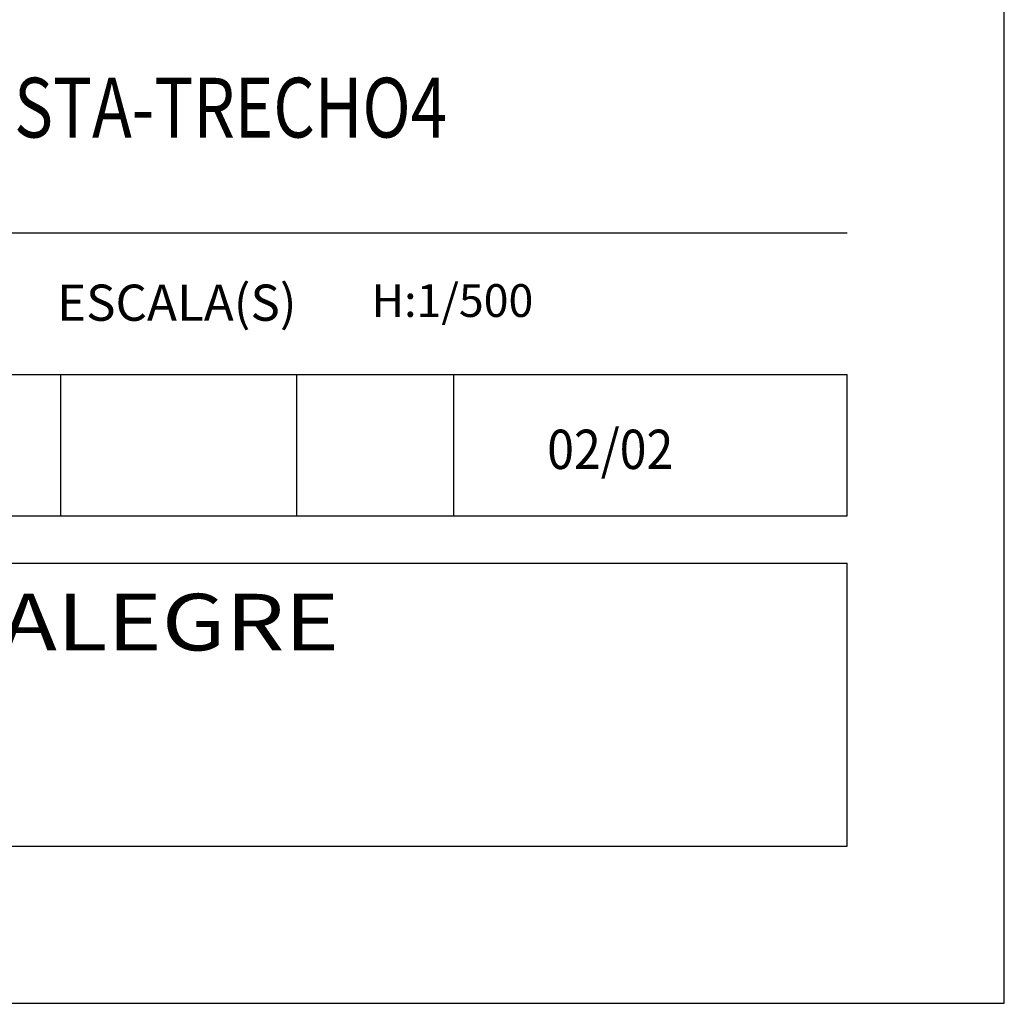
# Model space of a CAD drawing. Extents: x 4760 to 6660, y -2642 to -2048.
# Drawn here: x 6597 to 6660, y -2642 to -2579 of the extents above; entities that cross this region are included whole.
import ezdxf
from ezdxf.enums import TextEntityAlignment as Align

# ---------------------------------------------------------------- set-up
doc = ezdxf.new("R2010")
doc.units = 0
doc.header["$LTSCALE"] = 0.05
for name, color, linetype in [('D-SELO-LINF', 7, 'CONTINUOUS'), ('D-SELO-LING', 41, 'CONTINUOUS'), ('T-TEXG', 7, 'CONTINUOUS'), ('T-TEXP', 7, 'CONTINUOUS')]:
    doc.layers.add(name, color=color, linetype=linetype)
doc.styles.add('ROMAND', font='romand', dxfattribs={"height": 0.2})
doc.styles.add('ROMANS', font='txt.shx', dxfattribs={"height": 0.5})

msp = doc.modelspace()

# ---------------------------------------------------------------- linework, layer by layer
at = {"layer": 'D-SELO-LINF'}
for p, q in [((6660.016, -2641.799), (6660.016, -2047.799)), ((6660.016, -2641.799), (6660.016, -2344.799)), ((6485.016, -2601.799), (6650.016, -2601.799)), ((6600.016, -2610.799), (6600.016, -2601.799)), ((6615.016, -2610.799), (6615.016, -2601.799)), ((6625.016, -2610.799), (6625.016, -2601.799)), ((6650.016, -2610.799), (6650.016, -2601.799)), ((6485.016, -2610.799), (6650.016, -2610.799)), ((5710.016, -2641.799), (6660.016, -2641.799))]:
    msp.add_line(p, q, dxfattribs=at)
at = {"layer": 'D-SELO-LING'}
for p, q in [((6485.016, -2592.799), (6650.016, -2592.799)), ((6485.016, -2613.799), (6650.016, -2613.799)), ((6650.016, -2631.799), (6650.016, -2613.799)), ((6650.016, -2631.799), (6650.016, -2613.799)), ((6485.016, -2631.799), (6650.016, -2631.799))]:
    msp.add_line(p, q, dxfattribs=at)

# ---------------------------------------------------------------- texts
at = {"layer": 'D-SELO-LINF', "style": 'ROMANS', "width": 0.8}
msp.add_text('REVISÃO DO PROJETO DA AV. JUCA BATISTA-TRECHO4', height=3.8, dxfattribs=at).set_placement((6519.484, -2586.73))
at = {"layer": 'D-SELO-LINF', "style": 'ROMANS'}
msp.add_text('H:1/500   ', height=2.0837, dxfattribs=at).set_placement((6619.78, -2598.142))
at = {"layer": 'D-SELO-LINF', "style": 'ROMANS', "width": 0.9}
msp.add_text('02/02', height=2.5, dxfattribs=at).set_placement((6634.957, -2607.814), align=Align.CENTER)
at = {"layer": 'T-TEXG', "style": 'ROMAND', "width": 1.2}
msp.add_text('PREFEITURA MUNICIPAL DE PORTO ALEGRE', height=3.6, dxfattribs=at).set_placement((6498.102, -2619.352))
at = {"layer": 'T-TEXP', "style": 'ROMANS'}
msp.add_text('ESCALA(S)', height=2.3, dxfattribs=at).set_placement((6599.777, -2598.385))

doc.saveas('drawing.dxf')
